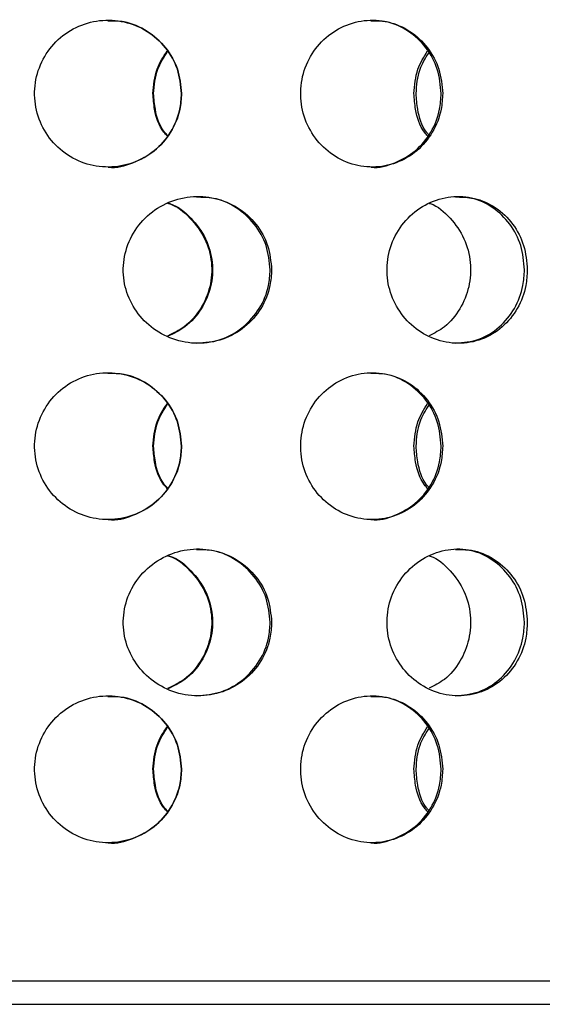
# Model space of a CAD drawing. Units: millimetres. Extents: x -7 to 589, y -8 to 415.
# Drawn here: x 238 to 247, y 78 to 95 of the extents above; entities that cross this region are included whole.
import ezdxf

# ---------------------------------------------------------------- set-up
doc = ezdxf.new("R2010")
doc.units = ezdxf.units.MM

msp = doc.modelspace()

# ---------------------------------------------------------------- linework, layer by layer
at = {"color": 8, "linetype": 'Continuous', "lineweight": 25}
msp.add_line((221.3654, 78.1495), (248.2936, 78.1495), dxfattribs=at)
at = {"color": 7, "linetype": 'Continuous', "lineweight": 25}
msp.add_line((221.7654, 77.7495), (248.0985, 77.7495), dxfattribs=at)
for points, knots in [([(240.839, 93.2495), (240.8253, 93.3899), (240.7977, 93.6707), (240.5829, 94.0444), (240.2663, 94.329), (239.8704, 94.4921), (239.4436, 94.515), (239.0335, 94.3957), (238.6858, 94.1476), (238.4394, 93.7982), (238.3226, 93.3867), (238.3486, 92.9601), (238.514, 92.5664), (238.8004, 92.2493), (239.1759, 92.0445), (239.5981, 91.9757), (240.0185, 92.0502), (240.3911, 92.2595), (240.6717, 92.5801), (240.8185, 92.9297), (240.8333, 93.1597), (240.839, 93.2495)], [0, 0, 0, 0, 0.0536015, 0.1071998, 0.1608786, 0.21461, 0.2682541, 0.3218076, 0.3754079, 0.4291196, 0.4828341, 0.5364375, 0.5899897, 0.6436301, 0.6973607, 0.7510429, 0.8046138, 0.8581841, 0.9118648, 0.9655958, 1, 1, 1, 1]), ([(240.8384, 93.2495), (240.8246, 93.3898), (240.797, 93.6704), (240.5822, 94.0453), (240.2655, 94.3255), (239.9148, 94.4848), (239.6808, 94.484), (239.5878, 94.4837)], [0, 0, 0, 0, 0.214392, 0.4287714, 0.643476, 0.8583934, 1, 1, 1, 1]), ([(245.2842, 93.2495), (245.2711, 93.3899), (245.245, 93.6707), (245.0407, 94.0444), (244.7383, 94.329), (244.3582, 94.4921), (243.946, 94.515), (243.5474, 94.3957), (243.2076, 94.1476), (242.9657, 93.7982), (242.8508, 93.3867), (242.8764, 92.9601), (243.0391, 92.5664), (243.3198, 92.2493), (243.6861, 92.0445), (244.0955, 91.9757), (244.5007, 92.0502), (244.8577, 92.2595), (245.1252, 92.5801), (245.2647, 92.9297), (245.2787, 93.1597), (245.2842, 93.2495)], [0, 0, 0, 0, 0.0536015, 0.1071998, 0.1608786, 0.21461, 0.2682541, 0.3218076, 0.3754079, 0.4291196, 0.4828341, 0.5364375, 0.5899897, 0.6436301, 0.6973607, 0.7510429, 0.8046138, 0.8581841, 0.9118648, 0.9655958, 1, 1, 1, 1]), ([(245.2586, 93.2495), (245.2455, 93.3898), (245.2194, 93.6704), (245.0151, 94.0453), (244.7126, 94.3255), (244.3761, 94.4848), (244.1499, 94.484), (244.06, 94.4837)], [0, 0, 0, 0, 0.214392, 0.4287714, 0.643476, 0.8583934, 1, 1, 1, 1]), ([(240.3526, 93.2495), (240.3641, 93.3915), (240.3855, 93.6542), (240.5294, 93.8738), (240.5956, 93.9748)], [0, 0, 0, 0, 0.5401882, 1, 1, 1, 1]), ([(240.3645, 93.2495), (240.3758, 93.3915), (240.3965, 93.6502), (240.5378, 93.8665), (240.6015, 93.9641)], [0, 0, 0, 0, 0.5488786, 1, 1, 1, 1]), ([(244.7957, 93.2495), (244.8068, 93.3915), (244.8272, 93.6542), (244.9645, 93.8738), (245.0276, 93.9748)], [0, 0, 0, 0, 0.5401882, 1, 1, 1, 1]), ([(244.832, 93.2495), (244.8424, 93.3917), (244.8608, 93.6415), (244.99, 93.8504), (245.0457, 93.9404)], [0, 0, 0, 0, 0.5690188, 1, 1, 1, 1]), ([(239.5889, 92.001), (239.5917, 92.0005), (239.7324, 91.9771), (240.0189, 92.0607), (240.3901, 92.2566), (240.6711, 92.5808), (240.8178, 92.9295), (240.8326, 93.1597), (240.8384, 93.2495)], [0, 0, 0, 0, 0.0043957, 0.2186204, 0.4328419, 0.6475105, 0.8623822, 1, 1, 1, 1]), ([(240.5956, 92.5286), (240.5762, 92.5495), (240.4617, 92.6734), (240.3764, 92.9324), (240.3593, 93.1605), (240.3526, 93.2495)], [0, 0, 0, 0, 0.1101731, 0.6525966, 1, 1, 1, 1]), ([(240.6015, 92.5354), (240.5842, 92.5541), (240.4721, 92.676), (240.3884, 92.9325), (240.3712, 93.1605), (240.3645, 93.2495)], [0, 0, 0, 0, 0.0998154, 0.6486065, 1, 1, 1, 1]), ([(244.0613, 92.001), (244.0641, 92.0005), (244.2004, 91.9771), (244.476, 92.0607), (244.8318, 92.2566), (245.0997, 92.5808), (245.2391, 92.9295), (245.2531, 93.1597), (245.2586, 93.2495)], [0, 0, 0, 0, 0.0043957, 0.2186204, 0.4328419, 0.6475105, 0.8623822, 1, 1, 1, 1]), ([(245.0276, 92.5286), (245.0092, 92.5495), (244.9002, 92.6734), (244.8184, 92.9324), (244.8021, 93.1605), (244.7957, 93.2495)], [0, 0, 0, 0, 0.1101731, 0.6525966, 1, 1, 1, 1]), ([(245.0457, 92.5502), (245.0336, 92.5642), (244.9317, 92.6817), (244.8551, 92.9327), (244.8385, 93.1606), (244.832, 93.2495)], [0, 0, 0, 0, 0.0759049, 0.6392728, 1, 1, 1, 1]), ([(242.373, 90.2495), (242.3594, 90.3895), (242.3323, 90.6694), (242.1202, 91.0421), (241.8068, 91.326), (241.413, 91.4901), (240.9836, 91.5161), (240.5639, 91.3987), (240.2033, 91.1481), (239.9483, 90.7931), (239.8308, 90.3796), (239.8596, 89.9585), (240.0249, 89.5734), (240.309, 89.2597), (240.6859, 89.0506), (241.116, 88.9749), (241.547, 89.0466), (241.9261, 89.2577), (242.2074, 89.5807), (242.3528, 89.9307), (242.3673, 90.1601), (242.373, 90.2495)], [0, 0, 0, 0, 0.0530715, 0.1061413, 0.1592643, 0.2126117, 0.2664441, 0.3209606, 0.3759605, 0.4306747, 0.4842243, 0.5364916, 0.5883569, 0.6409742, 0.694903, 0.7497778, 0.8047102, 0.859048, 0.9127185, 0.9659779, 1, 1, 1, 1]), ([(246.7245, 90.2495), (246.7119, 90.3895), (246.6867, 90.6694), (246.4895, 91.0421), (246.197, 91.326), (245.8274, 91.4901), (245.4218, 91.5161), (245.0227, 91.3987), (244.6779, 91.1481), (244.4329, 90.7931), (244.3197, 90.3796), (244.3474, 89.9585), (244.5066, 89.5734), (244.7792, 89.2597), (245.139, 89.0506), (245.5472, 88.9749), (245.9534, 89.0466), (246.3085, 89.2577), (246.5707, 89.5807), (246.7057, 89.9307), (246.7192, 90.1601), (246.7245, 90.2495)], [0, 0, 0, 0, 0.0530715, 0.1061413, 0.1592643, 0.2126117, 0.2664441, 0.3209606, 0.3759605, 0.4306747, 0.4842243, 0.5364916, 0.5883569, 0.6409742, 0.694903, 0.7497778, 0.8047102, 0.859048, 0.9127185, 0.9659779, 1, 1, 1, 1]), ([(240.6019, 91.3846), (240.6108, 91.3822), (240.759, 91.3422), (240.9968, 91.1387), (241.2548, 90.7955), (241.3705, 90.3791), (241.3426, 89.958), (241.1765, 89.5758), (240.9219, 89.2771), (240.6992, 89.1705), (240.6018, 89.1239)], [0, 0, 0, 0, 0.0096387, 0.1605678, 0.3107129, 0.457662, 0.6010925, 0.7434196, 0.8878105, 1, 1, 1, 1]), ([(240.6086, 91.3865), (240.6197, 91.3835), (240.7704, 91.3433), (241.0104, 91.139), (241.2684, 90.7955), (241.3841, 90.3791), (241.3562, 89.9581), (241.1902, 89.5759), (240.9337, 89.2755), (240.7084, 89.1679), (240.6086, 89.1202)], [0, 0, 0, 0, 0.0119758, 0.1621765, 0.3115895, 0.457786, 0.6004416, 0.7419874, 0.8856092, 1, 1, 1, 1]), ([(242.3474, 90.2495), (242.3338, 90.3894), (242.3066, 90.6692), (242.0945, 91.0429), (241.7811, 91.3227), (241.4294, 91.4833), (241.192, 91.484), (241.0951, 91.4843)], [0, 0, 0, 0, 0.2127586, 0.4255104, 0.6384775, 0.8523542, 1, 1, 1, 1]), ([(245.0525, 91.3828), (245.0589, 91.381), (245.1984, 91.3413), (245.4216, 91.1385), (245.6658, 90.7956), (245.7747, 90.3791), (245.7485, 89.958), (245.5918, 89.576), (245.3529, 89.2789), (245.143, 89.1731), (245.0523, 89.1274)], [0, 0, 0, 0, 0.0073316, 0.1590359, 0.3099446, 0.4576046, 0.6016882, 0.7446508, 0.8897104, 1, 1, 1, 1]), ([(246.6755, 90.2495), (246.6629, 90.3894), (246.6377, 90.6692), (246.4405, 91.0429), (246.1478, 91.3227), (245.8179, 91.4833), (245.5933, 91.484), (245.5016, 91.4843)], [0, 0, 0, 0, 0.2127586, 0.4255104, 0.6384775, 0.8523542, 1, 1, 1, 1]), ([(241.0961, 89.0006), (241.2382, 89.014), (241.5231, 89.0409), (241.9003, 89.2594), (242.1817, 89.5802), (242.3271, 89.9307), (242.3417, 90.1601), (242.3474, 90.2495)], [0, 0, 0, 0, 0.2170032, 0.4348887, 0.6500682, 0.8635804, 1, 1, 1, 1]), ([(245.5028, 89.0006), (245.637, 89.014), (245.906, 89.0409), (246.2593, 89.2594), (246.5216, 89.5802), (246.6567, 89.9307), (246.6702, 90.1601), (246.6755, 90.2495)], [0, 0, 0, 0, 0.2170032, 0.4348887, 0.6500682, 0.8635804, 1, 1, 1, 1]), ([(240.839, 87.2495), (240.8253, 87.3899), (240.7977, 87.6707), (240.5829, 88.0444), (240.2663, 88.329), (239.8704, 88.4921), (239.4436, 88.515), (239.0335, 88.3957), (238.6858, 88.1476), (238.4394, 87.7982), (238.3226, 87.3867), (238.3486, 86.9601), (238.514, 86.5664), (238.8004, 86.2493), (239.1759, 86.0445), (239.5981, 85.9757), (240.0185, 86.0502), (240.3911, 86.2595), (240.6717, 86.5801), (240.8185, 86.9297), (240.8333, 87.1597), (240.839, 87.2495)], [0, 0, 0, 0, 0.0536015, 0.1071998, 0.1608786, 0.21461, 0.2682541, 0.3218076, 0.3754079, 0.4291196, 0.4828341, 0.5364375, 0.5899897, 0.6436301, 0.6973607, 0.7510429, 0.8046138, 0.8581841, 0.9118648, 0.9655958, 1, 1, 1, 1]), ([(240.8384, 87.2495), (240.8246, 87.3898), (240.797, 87.6704), (240.5822, 88.0453), (240.2655, 88.3255), (239.9148, 88.4848), (239.6808, 88.484), (239.5878, 88.4837)], [0, 0, 0, 0, 0.214392, 0.4287714, 0.643476, 0.8583934, 1, 1, 1, 1]), ([(245.2842, 87.2495), (245.2711, 87.3899), (245.245, 87.6707), (245.0407, 88.0444), (244.7383, 88.329), (244.3582, 88.4921), (243.946, 88.515), (243.5474, 88.3957), (243.2076, 88.1476), (242.9657, 87.7982), (242.8508, 87.3867), (242.8764, 86.9601), (243.0391, 86.5664), (243.3198, 86.2493), (243.6861, 86.0445), (244.0955, 85.9757), (244.5007, 86.0502), (244.8577, 86.2595), (245.1252, 86.5801), (245.2647, 86.9297), (245.2787, 87.1597), (245.2842, 87.2495)], [0, 0, 0, 0, 0.0536015, 0.1071998, 0.1608786, 0.21461, 0.2682541, 0.3218076, 0.3754079, 0.4291196, 0.4828341, 0.5364375, 0.5899897, 0.6436301, 0.6973607, 0.7510429, 0.8046138, 0.8581841, 0.9118648, 0.9655958, 1, 1, 1, 1]), ([(245.2586, 87.2495), (245.2455, 87.3898), (245.2194, 87.6704), (245.0151, 88.0453), (244.7126, 88.3255), (244.3761, 88.4848), (244.1499, 88.484), (244.06, 88.4837)], [0, 0, 0, 0, 0.214392, 0.4287714, 0.643476, 0.8583934, 1, 1, 1, 1]), ([(240.3526, 87.2495), (240.3641, 87.3915), (240.3855, 87.6542), (240.5294, 87.8738), (240.5956, 87.9748)], [0, 0, 0, 0, 0.5401882, 1, 1, 1, 1]), ([(240.3645, 87.2495), (240.3758, 87.3915), (240.3965, 87.6502), (240.5378, 87.8665), (240.6015, 87.9641)], [0, 0, 0, 0, 0.5488786, 1, 1, 1, 1]), ([(244.7957, 87.2495), (244.8068, 87.3915), (244.8272, 87.6542), (244.9645, 87.8738), (245.0276, 87.9748)], [0, 0, 0, 0, 0.5401882, 1, 1, 1, 1]), ([(244.832, 87.2495), (244.8424, 87.3917), (244.8608, 87.6415), (244.99, 87.8504), (245.0457, 87.9404)], [0, 0, 0, 0, 0.5690188, 1, 1, 1, 1]), ([(239.5889, 86.001), (239.5917, 86.0005), (239.7324, 85.9771), (240.0189, 86.0607), (240.3901, 86.2566), (240.6711, 86.5808), (240.8178, 86.9295), (240.8326, 87.1597), (240.8384, 87.2495)], [0, 0, 0, 0, 0.0043957, 0.2186204, 0.4328419, 0.6475105, 0.8623822, 1, 1, 1, 1]), ([(240.5956, 86.5286), (240.5762, 86.5495), (240.4617, 86.6734), (240.3764, 86.9324), (240.3593, 87.1605), (240.3526, 87.2495)], [0, 0, 0, 0, 0.11017308, 0.65259665, 1, 1, 1, 1]), ([(240.6015, 86.5354), (240.5842, 86.5541), (240.4721, 86.676), (240.3884, 86.9325), (240.3712, 87.1605), (240.3645, 87.2495)], [0, 0, 0, 0, 0.0998154, 0.6486065, 1, 1, 1, 1]), ([(244.0613, 86.001), (244.0641, 86.0005), (244.2004, 85.9771), (244.476, 86.0607), (244.8318, 86.2566), (245.0997, 86.5808), (245.2391, 86.9295), (245.2531, 87.1597), (245.2586, 87.2495)], [0, 0, 0, 0, 0.0043957, 0.2186204, 0.4328419, 0.6475105, 0.8623822, 1, 1, 1, 1]), ([(245.0276, 86.5286), (245.0092, 86.5495), (244.9002, 86.6734), (244.8184, 86.9324), (244.8021, 87.1605), (244.7957, 87.2495)], [0, 0, 0, 0, 0.1101731, 0.6525966, 1, 1, 1, 1]), ([(245.0457, 86.5502), (245.0336, 86.5642), (244.9317, 86.6817), (244.8551, 86.9327), (244.8385, 87.1606), (244.832, 87.2495)], [0, 0, 0, 0, 0.0759049, 0.6392728, 1, 1, 1, 1]), ([(242.373, 84.2495), (242.3594, 84.3895), (242.3323, 84.6694), (242.1202, 85.0421), (241.8068, 85.326), (241.413, 85.4901), (240.9836, 85.5161), (240.5639, 85.3987), (240.2033, 85.1481), (239.9483, 84.7931), (239.8308, 84.3796), (239.8596, 83.9585), (240.0249, 83.5734), (240.309, 83.2597), (240.6859, 83.0506), (241.116, 82.9749), (241.547, 83.0466), (241.9261, 83.2577), (242.2074, 83.5807), (242.3528, 83.9307), (242.3673, 84.1601), (242.373, 84.2495)], [0, 0, 0, 0, 0.0530715, 0.1061413, 0.1592643, 0.2126117, 0.2664441, 0.3209606, 0.3759605, 0.4306747, 0.4842243, 0.5364916, 0.5883569, 0.6409742, 0.694903, 0.7497778, 0.8047102, 0.859048, 0.9127185, 0.9659779, 1, 1, 1, 1]), ([(242.3474, 84.2495), (242.3338, 84.3894), (242.3066, 84.6692), (242.0945, 85.0429), (241.7811, 85.3227), (241.4294, 85.4833), (241.192, 85.484), (241.0951, 85.4843)], [0, 0, 0, 0, 0.2127586, 0.4255104, 0.6384775, 0.8523542, 1, 1, 1, 1]), ([(246.7245, 84.2495), (246.7119, 84.3895), (246.6867, 84.6694), (246.4895, 85.0421), (246.197, 85.326), (245.8274, 85.4901), (245.4218, 85.5161), (245.0227, 85.3987), (244.6779, 85.1481), (244.4329, 84.7931), (244.3197, 84.3796), (244.3474, 83.9585), (244.5066, 83.5734), (244.7792, 83.2597), (245.139, 83.0506), (245.5472, 82.9749), (245.9534, 83.0466), (246.3085, 83.2577), (246.5707, 83.5807), (246.7057, 83.9307), (246.7192, 84.1601), (246.7245, 84.2495)], [0, 0, 0, 0, 0.0530715, 0.1061413, 0.1592643, 0.2126117, 0.2664441, 0.3209606, 0.3759605, 0.4306747, 0.4842243, 0.5364916, 0.5883569, 0.6409742, 0.694903, 0.7497778, 0.8047102, 0.859048, 0.9127185, 0.9659779, 1, 1, 1, 1]), ([(246.6755, 84.2495), (246.6629, 84.3894), (246.6377, 84.6692), (246.4405, 85.0429), (246.1478, 85.3227), (245.8179, 85.4833), (245.5933, 85.484), (245.5016, 85.4843)], [0, 0, 0, 0, 0.2127586, 0.4255104, 0.6384775, 0.8523542, 1, 1, 1, 1]), ([(240.6019, 85.3846), (240.6108, 85.3822), (240.759, 85.3422), (240.9968, 85.1387), (241.2548, 84.7955), (241.3705, 84.3791), (241.3426, 83.958), (241.1765, 83.5758), (240.9219, 83.2771), (240.6992, 83.1705), (240.6018, 83.1239)], [0, 0, 0, 0, 0.0096387, 0.1605678, 0.3107129, 0.457662, 0.6010925, 0.7434196, 0.8878105, 1, 1, 1, 1]), ([(240.6086, 85.3865), (240.6197, 85.3835), (240.7704, 85.3433), (241.0104, 85.139), (241.2684, 84.7955), (241.3841, 84.3791), (241.3562, 83.9581), (241.1902, 83.5759), (240.9337, 83.2755), (240.7084, 83.1679), (240.6086, 83.1202)], [0, 0, 0, 0, 0.0119758, 0.1621765, 0.3115895, 0.457786, 0.6004416, 0.7419874, 0.8856092, 1, 1, 1, 1]), ([(245.0525, 85.3828), (245.0589, 85.381), (245.1984, 85.3413), (245.4216, 85.1385), (245.6658, 84.7956), (245.7747, 84.3791), (245.7485, 83.958), (245.5918, 83.576), (245.3529, 83.2789), (245.143, 83.1731), (245.0523, 83.1274)], [0, 0, 0, 0, 0.0073316, 0.1590359, 0.3099446, 0.4576046, 0.6016882, 0.7446508, 0.8897104, 1, 1, 1, 1]), ([(241.0961, 83.0006), (241.2382, 83.014), (241.5231, 83.0409), (241.9003, 83.2594), (242.1817, 83.5802), (242.3271, 83.9307), (242.3417, 84.1601), (242.3474, 84.2495)], [0, 0, 0, 0, 0.2170032, 0.4348887, 0.6500682, 0.8635804, 1, 1, 1, 1]), ([(245.5028, 83.0006), (245.637, 83.014), (245.906, 83.0409), (246.2593, 83.2594), (246.5216, 83.5802), (246.6567, 83.9307), (246.6702, 84.1601), (246.6755, 84.2495)], [0, 0, 0, 0, 0.2170032, 0.4348887, 0.6500682, 0.8635804, 1, 1, 1, 1]), ([(240.839, 81.7495), (240.8253, 81.8899), (240.7977, 82.1707), (240.5829, 82.5444), (240.2663, 82.829), (239.8704, 82.9921), (239.4436, 83.015), (239.0335, 82.8957), (238.6858, 82.6476), (238.4394, 82.2982), (238.3226, 81.8867), (238.3486, 81.4601), (238.514, 81.0664), (238.8004, 80.7493), (239.1759, 80.5445), (239.5981, 80.4757), (240.0185, 80.5502), (240.3911, 80.7595), (240.6717, 81.0801), (240.8185, 81.4297), (240.8333, 81.6597), (240.839, 81.7495)], [0, 0, 0, 0, 0.0536015, 0.1071998, 0.1608786, 0.21461, 0.2682541, 0.3218076, 0.3754079, 0.4291196, 0.4828341, 0.5364375, 0.5899897, 0.6436301, 0.6973607, 0.7510429, 0.8046138, 0.8581841, 0.9118648, 0.9655958, 1, 1, 1, 1]), ([(240.8384, 81.7495), (240.8246, 81.8898), (240.797, 82.1704), (240.5822, 82.5453), (240.2655, 82.8255), (239.9148, 82.9848), (239.6808, 82.984), (239.5878, 82.9837)], [0, 0, 0, 0, 0.214392, 0.4287714, 0.643476, 0.8583934, 1, 1, 1, 1]), ([(245.2842, 81.7495), (245.2711, 81.8899), (245.245, 82.1707), (245.0407, 82.5444), (244.7383, 82.829), (244.3582, 82.9921), (243.946, 83.015), (243.5474, 82.8957), (243.2076, 82.6476), (242.9657, 82.2982), (242.8508, 81.8867), (242.8764, 81.4601), (243.0391, 81.0664), (243.3198, 80.7493), (243.6861, 80.5445), (244.0955, 80.4757), (244.5007, 80.5502), (244.8577, 80.7595), (245.1252, 81.0801), (245.2647, 81.4297), (245.2787, 81.6597), (245.2842, 81.7495)], [0, 0, 0, 0, 0.0536015, 0.1071998, 0.1608786, 0.21461, 0.2682541, 0.3218076, 0.3754079, 0.4291196, 0.4828341, 0.5364375, 0.5899897, 0.6436301, 0.6973607, 0.7510429, 0.8046138, 0.8581841, 0.9118648, 0.9655958, 1, 1, 1, 1]), ([(245.2586, 81.7495), (245.2455, 81.8898), (245.2194, 82.1704), (245.0151, 82.5453), (244.7126, 82.8255), (244.3761, 82.9848), (244.1499, 82.984), (244.06, 82.9837)], [0, 0, 0, 0, 0.214392, 0.4287714, 0.643476, 0.8583934, 1, 1, 1, 1]), ([(240.3526, 81.7495), (240.3641, 81.8915), (240.3855, 82.1542), (240.5294, 82.3738), (240.5956, 82.4748)], [0, 0, 0, 0, 0.5401882, 1, 1, 1, 1]), ([(240.3645, 81.7495), (240.3758, 81.8915), (240.3965, 82.1502), (240.5378, 82.3665), (240.6015, 82.4641)], [0, 0, 0, 0, 0.5488786, 1, 1, 1, 1]), ([(244.7957, 81.7495), (244.8068, 81.8915), (244.8272, 82.1542), (244.9645, 82.3738), (245.0276, 82.4748)], [0, 0, 0, 0, 0.54018816, 1, 1, 1, 1]), ([(244.832, 81.7495), (244.8424, 81.8917), (244.8608, 82.1415), (244.99, 82.3504), (245.0457, 82.4404)], [0, 0, 0, 0, 0.5690188, 1, 1, 1, 1]), ([(239.5889, 80.501), (239.5917, 80.5005), (239.7324, 80.4771), (240.0189, 80.5607), (240.3901, 80.7566), (240.6711, 81.0808), (240.8178, 81.4295), (240.8326, 81.6597), (240.8384, 81.7495)], [0, 0, 0, 0, 0.0043957, 0.2186204, 0.4328419, 0.6475105, 0.8623822, 1, 1, 1, 1]), ([(240.5956, 81.0286), (240.5762, 81.0495), (240.4617, 81.1734), (240.3764, 81.4324), (240.3593, 81.6605), (240.3526, 81.7495)], [0, 0, 0, 0, 0.1101731, 0.6525966, 1, 1, 1, 1]), ([(240.6015, 81.0354), (240.5842, 81.0541), (240.4721, 81.176), (240.3884, 81.4325), (240.3712, 81.6605), (240.3645, 81.7495)], [0, 0, 0, 0, 0.09981544, 0.6486065, 1, 1, 1, 1]), ([(244.0613, 80.501), (244.0641, 80.5005), (244.2004, 80.4771), (244.476, 80.5607), (244.8318, 80.7566), (245.0997, 81.0808), (245.2391, 81.4295), (245.2531, 81.6597), (245.2586, 81.7495)], [0, 0, 0, 0, 0.0043957, 0.2186204, 0.4328419, 0.6475105, 0.8623822, 1, 1, 1, 1]), ([(245.0276, 81.0286), (245.0092, 81.0495), (244.9002, 81.1734), (244.8184, 81.4324), (244.8021, 81.6605), (244.7957, 81.7495)], [0, 0, 0, 0, 0.1101731, 0.6525966, 1, 1, 1, 1]), ([(245.0457, 81.0502), (245.0336, 81.0642), (244.9317, 81.1817), (244.8551, 81.4327), (244.8385, 81.6606), (244.832, 81.7495)], [0, 0, 0, 0, 0.0759049, 0.6392728, 1, 1, 1, 1])]:
    msp.add_open_spline(points, degree=3, knots=knots, dxfattribs=at)

doc.saveas('drawing.dxf')
